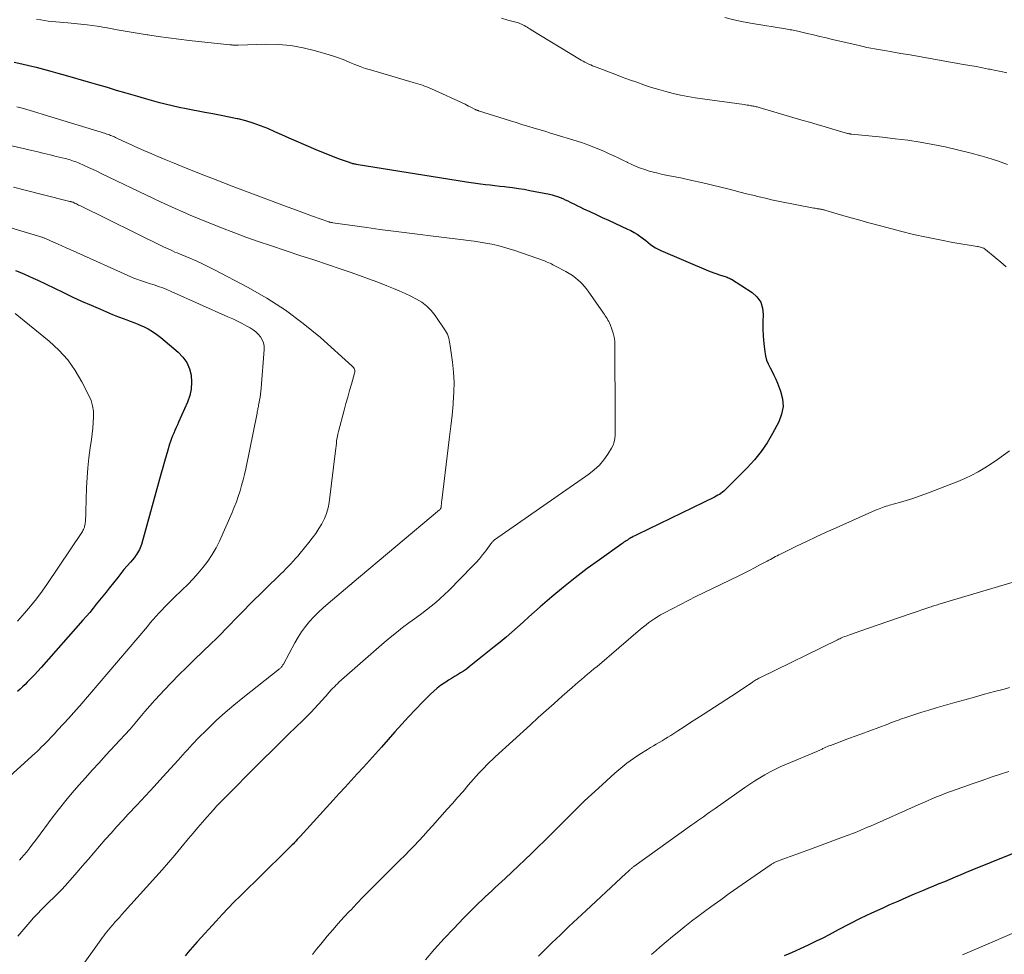
# Model space of a CAD drawing. Units: feet. Extents: x 2054998 to 2060012, y 544989 to 550003.
# Drawn here: x 2055771 to 2055928, y 546739 to 546888 of the extents above; entities that cross this region are included whole.
import ezdxf

# ---------------------------------------------------------------- set-up
doc = ezdxf.new("R2010")
doc.units = ezdxf.units.FT
doc.header["$LTSCALE"] = 100
doc.header["$MEASUREMENT"] = 0
doc.layers.add('CONTOUR INDEX', color=32, linetype='Continuous', lineweight=25)
doc.layers.add('CONTOUR INTERMEDIATE', color=40, linetype='Continuous', lineweight=15)

msp = doc.modelspace()

# ---------------------------------------------------------------- linework, layer by layer
at = {"layer": 'CONTOUR INDEX', "flags": 128}
for points, elevation in [([(2055770.21, 546881.37), (2055771.38, 546881.11), (2055772.54, 546880.83), (2055773.69, 546880.54), (2055774.85, 546880.25), (2055776, 546879.94), (2055777.15, 546879.62), (2055778.3, 546879.29), (2055781.99, 546878.22), (2055783.48, 546877.79), (2055784.97, 546877.35), (2055786.45, 546876.92), (2055787.94, 546876.48), (2055788.71, 546876.25), (2055789.81, 546875.93), (2055790.91, 546875.62), (2055792.02, 546875.3), (2055793.12, 546874.99), (2055794.23, 546874.7), (2055795.34, 546874.43), (2055796.46, 546874.18), (2055797.58, 546873.96), (2055800.56, 546873.41), (2055801.84, 546873.17), (2055803.13, 546872.92), (2055804.4, 546872.66), (2055805.68, 546872.38), (2055805.81, 546872.36), (2055807.01, 546872.05), (2055808.19, 546871.71), (2055809.35, 546871.29), (2055810.5, 546870.82), (2055811.63, 546870.32), (2055812.76, 546869.82), (2055813.9, 546869.32), (2055815.03, 546868.83), (2055818.22, 546867.44), (2055819.14, 546867.06), (2055820.06, 546866.68), (2055820.99, 546866.33), (2055821.92, 546865.98), (2055823.51, 546865.41), (2055823.65, 546865.37), (2055823.79, 546865.32), (2055823.93, 546865.28), (2055824.07, 546865.24), (2055824.22, 546865.2), (2055824.36, 546865.17), (2055824.5, 546865.14), (2055824.65, 546865.12), (2055842.19, 546862.3), (2055842.95, 546862.19), (2055843.7, 546862.08), (2055844.46, 546861.98), (2055845.22, 546861.88), (2055845.98, 546861.8), (2055846.74, 546861.71), (2055847.5, 546861.63), (2055848.26, 546861.54), (2055848.61, 546861.51), (2055849.54, 546861.39), (2055850.47, 546861.26), (2055851.39, 546861.11), (2055852.31, 546860.94), (2055855.45, 546860.31), (2055855.88, 546860.21), (2055856.31, 546860.09), (2055856.72, 546859.96), (2055857.14, 546859.8), (2055857.54, 546859.63), (2055857.95, 546859.45), (2055858.34, 546859.26), (2055858.74, 546859.06), (2055858.91, 546858.97), (2055859.39, 546858.72), (2055859.87, 546858.48), (2055860.36, 546858.25), (2055860.85, 546858.02), (2055861.85, 546857.55), (2055862.84, 546857.09), (2055863.84, 546856.64), (2055864.83, 546856.18), (2055865.82, 546855.72), (2055867.88, 546854.78), (2055868.39, 546854.52), (2055868.89, 546854.25), (2055869.37, 546853.94), (2055869.84, 546853.62), (2055869.99, 546853.51), (2055870.38, 546853.22), (2055870.76, 546852.93), (2055871.14, 546852.64), (2055871.52, 546852.34), (2055871.9, 546852.06), (2055872.3, 546851.8), (2055872.72, 546851.57), (2055873.15, 546851.37), (2055880.76, 546848.13), (2055881.19, 546847.96), (2055881.62, 546847.79), (2055882.06, 546847.64), (2055882.5, 546847.5), (2055883.02, 546847.34), (2055883.2, 546847.28), (2055883.38, 546847.22), (2055883.56, 546847.16), (2055883.73, 546847.1), (2055883.91, 546847.03), (2055884.08, 546846.95), (2055884.24, 546846.87), (2055884.4, 546846.77), (2055887.69, 546844.67), (2055888.47, 546843.96), (2055889.06, 546843.15), (2055889.36, 546842.2), (2055889.46, 546841.14), (2055889.41, 546840), (2055889.41, 546838.86), (2055889.46, 546837.71), (2055889.56, 546836.57), (2055889.71, 546835.22), (2055889.83, 546834.56), (2055890, 546833.91), (2055890.25, 546833.29), (2055890.55, 546832.69), (2055890.87, 546832.09), (2055891.18, 546831.49), (2055891.46, 546830.87), (2055891.73, 546830.24), (2055892.23, 546828.98), (2055892.54, 546827.73), (2055892.63, 546826.49), (2055892.4, 546825.27), (2055891.95, 546824.06), (2055890.96, 546822.2), (2055890.09, 546820.73), (2055889.14, 546819.32), (2055888.06, 546818), (2055886.9, 546816.74), (2055885.1, 546814.96), (2055884.78, 546814.64), (2055884.46, 546814.32), (2055884.14, 546813.99), (2055883.83, 546813.67), (2055883.6, 546813.43), (2055883.39, 546813.23), (2055883.18, 546813.03), (2055882.96, 546812.85), (2055882.72, 546812.68), (2055882.48, 546812.52), (2055882.24, 546812.37), (2055881.98, 546812.23), (2055881.73, 546812.09), (2055869.46, 546806.15), (2055869.23, 546806.04), (2055869, 546805.92), (2055868.77, 546805.8), (2055868.54, 546805.67), (2055868.39, 546805.58), (2055868.2, 546805.48), (2055868.02, 546805.36), (2055867.83, 546805.25), (2055867.65, 546805.13), (2055867.47, 546805), (2055867.29, 546804.88), (2055867.11, 546804.76), (2055866.93, 546804.63), (2055863.38, 546802.1), (2055861.45, 546800.69), (2055859.54, 546799.24), (2055857.67, 546797.74), (2055855.83, 546796.2), (2055853.95, 546794.6), (2055853.03, 546793.8), (2055852.12, 546793), (2055851.22, 546792.19), (2055850.32, 546791.37), (2055849.42, 546790.56), (2055848.51, 546789.76), (2055847.58, 546788.98), (2055846.63, 546788.22), (2055842.63, 546785.04), (2055842.19, 546784.7), (2055841.74, 546784.38), (2055841.27, 546784.07), (2055840.8, 546783.78), (2055840.32, 546783.5), (2055839.84, 546783.21), (2055839.37, 546782.92), (2055838.9, 546782.62), (2055838.66, 546782.46), (2055838.08, 546782.07), (2055837.53, 546781.64), (2055837, 546781.19), (2055836.5, 546780.71), (2055835.22, 546779.41), (2055834.1, 546778.25), (2055832.99, 546777.08), (2055831.9, 546775.9), (2055830.82, 546774.7), (2055828.66, 546772.28), (2055827.71, 546771.21), (2055826.75, 546770.15), (2055825.79, 546769.09), (2055824.82, 546768.03), (2055823.86, 546766.97), (2055822.89, 546765.91), (2055821.93, 546764.85), (2055820.96, 546763.8), (2055815.73, 546758.05), (2055815.5, 546757.8), (2055815.27, 546757.55), (2055815.03, 546757.3), (2055814.8, 546757.05), (2055814.64, 546756.88), (2055814.48, 546756.72), (2055814.32, 546756.55), (2055814.16, 546756.39), (2055813.99, 546756.23), (2055813.83, 546756.08), (2055813.67, 546755.92), (2055813.5, 546755.76), (2055813.34, 546755.6), (2055806.23, 546748.59), (2055805.24, 546747.6), (2055804.25, 546746.6), (2055803.29, 546745.58), (2055802.33, 546744.55), (2055799.31, 546741.24), (2055798.93, 546740.83), (2055798.56, 546740.41), (2055798.19, 546739.98), (2055797.83, 546739.55), (2055797.67, 546739.36), (2055797.39, 546739.03)], 940), ([(2055770.37, 546848.17), (2055771.1, 546847.89), (2055771.81, 546847.59), (2055772.53, 546847.29), (2055773.23, 546846.97), (2055773.94, 546846.63), (2055777.94, 546844.7), (2055779.42, 546843.99), (2055780.91, 546843.31), (2055782.42, 546842.64), (2055783.92, 546842), (2055785.83, 546841.19), (2055786.39, 546840.97), (2055786.96, 546840.74), (2055787.53, 546840.53), (2055788.1, 546840.32), (2055788.67, 546840.11), (2055789.23, 546839.89), (2055789.79, 546839.66), (2055790.35, 546839.42), (2055790.76, 546839.23), (2055791.5, 546838.86), (2055792.21, 546838.45), (2055792.89, 546837.99), (2055793.55, 546837.48), (2055796.31, 546835.16), (2055797.06, 546834.37), (2055797.67, 546833.51), (2055798.09, 546832.53), (2055798.36, 546831.48), (2055798.43, 546830.38), (2055798.37, 546829.29), (2055798.14, 546828.24), (2055797.78, 546827.19), (2055796.37, 546824.02), (2055796.17, 546823.58), (2055795.98, 546823.15), (2055795.78, 546822.71), (2055795.59, 546822.28), (2055795.4, 546821.84), (2055795.22, 546821.4), (2055795.07, 546820.95), (2055794.92, 546820.5), (2055794.66, 546819.57), (2055794.39, 546818.65), (2055794.13, 546817.73), (2055793.87, 546816.81), (2055793.61, 546815.88), (2055790.45, 546804.56), (2055790.36, 546804.28), (2055790.26, 546804), (2055790.14, 546803.73), (2055790, 546803.46), (2055789.85, 546803.21), (2055789.69, 546802.96), (2055789.51, 546802.72), (2055789.32, 546802.48), (2055788.69, 546801.74), (2055788.17, 546801.13), (2055787.67, 546800.53), (2055787.17, 546799.91), (2055786.68, 546799.3), (2055785.32, 546797.58), (2055784.81, 546796.94), (2055784.29, 546796.29), (2055783.78, 546795.65), (2055783.26, 546795.01), (2055782.74, 546794.37), (2055782.21, 546793.73), (2055781.68, 546793.11), (2055781.13, 546792.49), (2055774.5, 546784.95), (2055773.96, 546784.35), (2055773.41, 546783.76), (2055772.85, 546783.18), (2055772.28, 546782.6), (2055771.91, 546782.23), (2055771.52, 546781.85), (2055771.12, 546781.48), (2055770.72, 546781.11)], 960), ([(2055931.74, 546756.33), (2055922.67, 546752.64), (2055921.8, 546752.28), (2055920.93, 546751.92), (2055920.05, 546751.56), (2055919.18, 546751.19), (2055918.31, 546750.83), (2055917.44, 546750.47), (2055916.56, 546750.11), (2055915.69, 546749.74), (2055914.81, 546749.38), (2055913.49, 546748.83), (2055912.18, 546748.27), (2055910.88, 546747.7), (2055909.57, 546747.12), (2055908.49, 546746.63), (2055906.7, 546745.81), (2055904.92, 546744.96), (2055903.16, 546744.07), (2055901.41, 546743.16), (2055899.97, 546742.39), (2055898.95, 546741.86), (2055897.91, 546741.34), (2055896.86, 546740.84), (2055895.81, 546740.35), (2055895.45, 546740.19), (2055894.57, 546739.79), (2055893.7, 546739.4), (2055892.82, 546739.01)], 920)]:
    msp.add_lwpolyline(points, dxfattribs=dict(at, elevation=elevation))
at = {"layer": 'CONTOUR INTERMEDIATE', "flags": 128}
for points, elevation in [([(2055773.72, 546888.2), (2055774.41, 546888.08), (2055775.01, 546887.99), (2055775.6, 546887.91), (2055776.2, 546887.84), (2055776.8, 546887.78), (2055778.72, 546887.62), (2055780.28, 546887.47), (2055781.83, 546887.29), (2055783.38, 546887.07), (2055784.92, 546886.82), (2055785.01, 546886.8), (2055786.6, 546886.52), (2055788.19, 546886.25), (2055789.78, 546885.99), (2055791.36, 546885.72), (2055791.46, 546885.71), (2055793.1, 546885.45), (2055794.74, 546885.22), (2055796.38, 546885.01), (2055798.03, 546884.82), (2055804.51, 546884.13), (2055804.61, 546884.12), (2055804.7, 546884.11), (2055804.8, 546884.1), (2055804.89, 546884.09), (2055804.99, 546884.08), (2055805.08, 546884.08), (2055805.18, 546884.07), (2055805.27, 546884.07), (2055805.33, 546884.07), (2055805.46, 546884.08), (2055805.58, 546884.08), (2055805.71, 546884.08), (2055805.83, 546884.08), (2055810.24, 546884.2), (2055812.24, 546884.16), (2055814.24, 546883.99), (2055816.2, 546883.64), (2055818.15, 546883.16), (2055820.34, 546882.52), (2055821.18, 546882.25), (2055822.01, 546881.97), (2055822.82, 546881.65), (2055823.63, 546881.31), (2055824.44, 546880.97), (2055825.26, 546880.66), (2055826.09, 546880.37), (2055826.93, 546880.11), (2055833.72, 546878.12), (2055834.09, 546878.01), (2055834.46, 546877.9), (2055834.82, 546877.79), (2055835.19, 546877.67), (2055835.55, 546877.55), (2055835.91, 546877.42), (2055836.27, 546877.27), (2055836.62, 546877.12), (2055842, 546874.64), (2055842.28, 546874.51), (2055842.55, 546874.37), (2055842.82, 546874.23), (2055843.1, 546874.09), (2055843.47, 546873.89), (2055843.56, 546873.85), (2055843.64, 546873.81), (2055843.72, 546873.77), (2055843.81, 546873.73), (2055843.89, 546873.7), (2055843.98, 546873.67), (2055844.06, 546873.64), (2055844.15, 546873.61), (2055849.23, 546872.01), (2055850.13, 546871.73), (2055851.04, 546871.44), (2055851.95, 546871.17), (2055852.85, 546870.89), (2055853.76, 546870.61), (2055854.67, 546870.34), (2055855.58, 546870.06), (2055856.49, 546869.78), (2055859.3, 546868.93), (2055860.51, 546868.54), (2055861.71, 546868.11), (2055862.89, 546867.65), (2055864.06, 546867.16), (2055864.95, 546866.76), (2055865.67, 546866.44), (2055866.38, 546866.11), (2055867.09, 546865.77), (2055867.79, 546865.42), (2055867.88, 546865.37), (2055868.54, 546865.05), (2055869.21, 546864.76), (2055869.9, 546864.49), (2055870.59, 546864.24), (2055871.29, 546864.02), (2055872, 546863.82), (2055872.71, 546863.65), (2055873.43, 546863.49), (2055876.54, 546862.86), (2055878.1, 546862.53), (2055879.65, 546862.19), (2055881.2, 546861.82), (2055882.74, 546861.44), (2055883.83, 546861.17), (2055884.83, 546860.91), (2055885.82, 546860.66), (2055886.82, 546860.41), (2055887.81, 546860.15), (2055888.81, 546859.9), (2055889.81, 546859.67), (2055890.81, 546859.45), (2055891.82, 546859.24), (2055897.55, 546858.12), (2055897.72, 546858.08), (2055897.89, 546858.05), (2055898.06, 546858.02), (2055898.24, 546857.99), (2055898.35, 546857.98), (2055898.46, 546857.96), (2055898.58, 546857.94), (2055898.7, 546857.92), (2055898.81, 546857.89), (2055898.93, 546857.87), (2055899.04, 546857.84), (2055899.16, 546857.81), (2055899.27, 546857.78), (2055902.67, 546856.8), (2055904.48, 546856.28), (2055906.3, 546855.77), (2055908.12, 546855.28), (2055909.95, 546854.8), (2055911.35, 546854.44), (2055913.42, 546853.93), (2055915.49, 546853.46), (2055917.58, 546853.04), (2055919.68, 546852.66), (2055923.52, 546852.01), (2055923.7, 546851.98), (2055923.88, 546851.94), (2055924.06, 546851.9), (2055924.24, 546851.85), (2055924.41, 546851.79), (2055924.58, 546851.72), (2055924.73, 546851.63), (2055924.88, 546851.52), (2055926.4, 546850.27), (2055927.29, 546849.52), (2055928.18, 546848.76)], 936), ([(2055847.81, 546888.34), (2055848.78, 546888.07), (2055850.47, 546887.61), (2055850.6, 546887.57), (2055850.72, 546887.53), (2055850.84, 546887.48), (2055850.96, 546887.43), (2055851.08, 546887.37), (2055851.19, 546887.31), (2055851.3, 546887.24), (2055851.42, 546887.18), (2055851.64, 546887.04), (2055851.86, 546886.91), (2055852.08, 546886.77), (2055852.3, 546886.64), (2055852.52, 546886.5), (2055860.19, 546881.84), (2055860.48, 546881.67), (2055860.78, 546881.51), (2055861.08, 546881.35), (2055861.38, 546881.19), (2055861.68, 546881.05), (2055861.99, 546880.91), (2055862.3, 546880.77), (2055862.62, 546880.65), (2055865.85, 546879.42), (2055867, 546878.99), (2055868.16, 546878.56), (2055869.32, 546878.15), (2055870.48, 546877.74), (2055870.56, 546877.71), (2055871.69, 546877.34), (2055872.83, 546876.99), (2055873.97, 546876.67), (2055875.12, 546876.38), (2055876.28, 546876.12), (2055877.44, 546875.89), (2055878.61, 546875.69), (2055879.78, 546875.51), (2055886.43, 546874.59), (2055886.67, 546874.55), (2055886.91, 546874.52), (2055887.15, 546874.48), (2055887.39, 546874.45), (2055887.55, 546874.42), (2055887.71, 546874.4), (2055887.87, 546874.37), (2055888.02, 546874.33), (2055888.18, 546874.3), (2055888.34, 546874.26), (2055888.49, 546874.22), (2055888.65, 546874.17), (2055888.81, 546874.13), (2055895.59, 546872.14), (2055896.84, 546871.78), (2055898.08, 546871.42), (2055899.32, 546871.05), (2055900.56, 546870.69), (2055902.9, 546870.01), (2055902.98, 546869.99), (2055903.05, 546869.98), (2055903.13, 546869.96), (2055903.2, 546869.94), (2055903.28, 546869.93), (2055903.36, 546869.92), (2055903.43, 546869.91), (2055903.51, 546869.9), (2055908.46, 546869.4), (2055910.47, 546869.17), (2055912.48, 546868.91), (2055914.48, 546868.59), (2055916.47, 546868.25), (2055918.46, 546867.85), (2055920.43, 546867.41), (2055922.39, 546866.91), (2055924.34, 546866.37), (2055925.09, 546866.15), (2055926.75, 546865.64), (2055928.39, 546865.08)], 932), ([(2055883.35, 546888.45), (2055884.81, 546888.09), (2055886.28, 546887.78), (2055887.75, 546887.51), (2055893.04, 546886.64), (2055893.28, 546886.6), (2055893.53, 546886.56), (2055893.77, 546886.52), (2055894.01, 546886.48), (2055894.25, 546886.44), (2055894.49, 546886.39), (2055894.73, 546886.34), (2055894.97, 546886.29), (2055896.49, 546885.93), (2055897.49, 546885.69), (2055898.49, 546885.45), (2055899.49, 546885.22), (2055900.49, 546884.98), (2055904.74, 546883.99), (2055905.36, 546883.85), (2055905.97, 546883.71), (2055906.59, 546883.59), (2055907.21, 546883.47), (2055907.83, 546883.36), (2055908.46, 546883.25), (2055909.08, 546883.14), (2055909.7, 546883.04), (2055911.38, 546882.76), (2055912.85, 546882.51), (2055914.31, 546882.26), (2055915.77, 546882), (2055917.23, 546881.75), (2055921.36, 546881), (2055922.36, 546880.82), (2055923.36, 546880.64), (2055924.36, 546880.45), (2055925.35, 546880.26), (2055925.53, 546880.22), (2055926.44, 546880.04), (2055927.34, 546879.85), (2055928.25, 546879.65)], 928), ([(2055770.59, 546874.26), (2055771.65, 546873.97), (2055772.71, 546873.67), (2055773.77, 546873.36), (2055774.82, 546873.04), (2055784.73, 546869.98), (2055784.93, 546869.91), (2055785.14, 546869.84), (2055785.34, 546869.77), (2055785.54, 546869.69), (2055785.74, 546869.61), (2055785.94, 546869.53), (2055786.14, 546869.44), (2055786.34, 546869.35), (2055787.56, 546868.77), (2055788.37, 546868.4), (2055789.18, 546868.03), (2055790, 546867.66), (2055790.81, 546867.31), (2055791.76, 546866.9), (2055793.05, 546866.34), (2055794.35, 546865.8), (2055795.65, 546865.27), (2055796.96, 546864.74), (2055798.92, 546863.96), (2055800.41, 546863.37), (2055801.91, 546862.78), (2055803.42, 546862.2), (2055804.92, 546861.62), (2055812.53, 546858.74), (2055813.82, 546858.25), (2055815.12, 546857.77), (2055816.41, 546857.3), (2055817.71, 546856.83), (2055820.13, 546855.97), (2055820.22, 546855.94), (2055820.32, 546855.91), (2055820.42, 546855.88), (2055820.51, 546855.86), (2055820.61, 546855.83), (2055820.71, 546855.81), (2055820.81, 546855.8), (2055820.91, 546855.78), (2055826.32, 546855.01), (2055828.44, 546854.72), (2055830.57, 546854.43), (2055832.7, 546854.16), (2055834.84, 546853.9), (2055836.47, 546853.71), (2055837.79, 546853.55), (2055839.1, 546853.39), (2055840.42, 546853.23), (2055841.74, 546853.06), (2055842.48, 546852.97), (2055843.43, 546852.84), (2055844.37, 546852.7), (2055845.31, 546852.53), (2055846.25, 546852.35), (2055847.18, 546852.15), (2055848.1, 546851.91), (2055849.01, 546851.64), (2055849.92, 546851.34), (2055854.61, 546849.7), (2055854.84, 546849.61), (2055855.07, 546849.52), (2055855.3, 546849.42), (2055855.53, 546849.32), (2055855.75, 546849.21), (2055855.97, 546849.1), (2055856.19, 546848.98), (2055856.41, 546848.87), (2055858.01, 546848.01), (2055858.56, 546847.7), (2055859.09, 546847.36), (2055859.59, 546846.98), (2055860.07, 546846.57), (2055860.25, 546846.41), (2055860.62, 546846.05), (2055860.96, 546845.69), (2055861.28, 546845.29), (2055861.59, 546844.89), (2055864.02, 546841.36), (2055864.17, 546841.15), (2055864.31, 546840.93), (2055864.46, 546840.72), (2055864.6, 546840.51), (2055864.73, 546840.29), (2055864.86, 546840.07), (2055864.97, 546839.84), (2055865.07, 546839.6), (2055865.37, 546838.84), (2055865.57, 546838.21), (2055865.73, 546837.57), (2055865.82, 546836.92), (2055865.85, 546836.26), (2055865.85, 546835.01), (2055865.85, 546833.71), (2055865.86, 546832.42), (2055865.86, 546831.13), (2055865.87, 546829.83), (2055865.89, 546824.99), (2055865.9, 546824.67), (2055865.9, 546824.36), (2055865.9, 546824.04), (2055865.9, 546823.73), (2055865.9, 546823.41), (2055865.9, 546823.1), (2055865.9, 546822.78), (2055865.9, 546822.47), (2055865.9, 546821.97), (2055865.85, 546821.42), (2055865.75, 546820.88), (2055865.56, 546820.37), (2055865.31, 546819.88), (2055864.72, 546818.93), (2055864.08, 546818.03), (2055863.37, 546817.19), (2055862.57, 546816.43), (2055861.7, 546815.75), (2055846.7, 546805.26), (2055846.62, 546805.2), (2055846.53, 546805.13), (2055846.46, 546805.06), (2055846.38, 546804.99), (2055846.31, 546804.91), (2055846.24, 546804.83), (2055846.17, 546804.74), (2055846.11, 546804.66), (2055845.28, 546803.53), (2055844.78, 546802.89), (2055844.27, 546802.27), (2055843.74, 546801.66), (2055843.19, 546801.07), (2055839.41, 546797.21), (2055838.73, 546796.55), (2055838.04, 546795.91), (2055837.32, 546795.29), (2055836.59, 546794.7), (2055835.84, 546794.12), (2055835.08, 546793.55), (2055834.32, 546792.98), (2055833.56, 546792.42), (2055833.05, 546792.05), (2055832.04, 546791.29), (2055831.05, 546790.52), (2055830.07, 546789.72), (2055829.11, 546788.9), (2055821.91, 546782.59), (2055821.66, 546782.36), (2055821.41, 546782.13), (2055821.17, 546781.89), (2055820.93, 546781.64), (2055820.69, 546781.39), (2055820.58, 546781.27), (2055820.47, 546781.14), (2055820.36, 546781.02), (2055820.26, 546780.89), (2055820.15, 546780.76), (2055820.04, 546780.63), (2055819.93, 546780.51), (2055819.82, 546780.39), (2055818.03, 546778.42), (2055817.5, 546777.85), (2055816.97, 546777.3), (2055816.42, 546776.76), (2055815.87, 546776.22), (2055815.31, 546775.69), (2055814.75, 546775.16), (2055814.2, 546774.62), (2055813.65, 546774.09), (2055812.89, 546773.35), (2055811.97, 546772.44), (2055811.04, 546771.53), (2055810.12, 546770.62), (2055809.21, 546769.7), (2055803.53, 546763.98), (2055802.98, 546763.42), (2055802.43, 546762.84), (2055801.9, 546762.26), (2055801.37, 546761.67), (2055800.92, 546761.16), (2055800.17, 546760.3), (2055799.43, 546759.44), (2055798.7, 546758.58), (2055797.97, 546757.71), (2055796.75, 546756.22), (2055795.77, 546755.04), (2055794.77, 546753.88), (2055793.76, 546752.72), (2055792.74, 546751.58), (2055787.29, 546745.55), (2055786.94, 546745.15), (2055786.59, 546744.76), (2055786.24, 546744.37), (2055785.89, 546743.98), (2055785.73, 546743.8), (2055785.46, 546743.49), (2055785.2, 546743.18), (2055784.95, 546742.86), (2055784.7, 546742.54), (2055784.46, 546742.21), (2055784.21, 546741.88), (2055783.97, 546741.55), (2055783.73, 546741.22), (2055780.62, 546736.89)], 944), ([(2055768.24, 546868.39), (2055773, 546867.28), (2055773.97, 546867.05), (2055774.95, 546866.82), (2055775.92, 546866.59), (2055776.89, 546866.35), (2055778.29, 546866.01), (2055778.56, 546865.94), (2055778.83, 546865.87), (2055779.1, 546865.79), (2055779.37, 546865.7), (2055779.63, 546865.61), (2055779.89, 546865.51), (2055780.15, 546865.41), (2055780.41, 546865.3), (2055781.32, 546864.89), (2055782.03, 546864.57), (2055782.74, 546864.25), (2055783.44, 546863.92), (2055784.14, 546863.58), (2055792.35, 546859.66), (2055793.51, 546859.11), (2055794.68, 546858.57), (2055795.84, 546858.04), (2055797.02, 546857.52), (2055798.19, 546857), (2055799.37, 546856.5), (2055800.56, 546856.02), (2055801.75, 546855.54), (2055803.22, 546854.96), (2055805.15, 546854.21), (2055807.09, 546853.49), (2055809.05, 546852.8), (2055811.01, 546852.13), (2055813.49, 546851.31), (2055815.69, 546850.58), (2055817.88, 546849.85), (2055820.07, 546849.12), (2055822.26, 546848.38), (2055823.67, 546847.9), (2055825.15, 546847.39), (2055826.62, 546846.85), (2055828.09, 546846.3), (2055829.55, 546845.72), (2055830.57, 546845.31), (2055831.51, 546844.92), (2055832.44, 546844.51), (2055833.36, 546844.08), (2055834.27, 546843.63), (2055835.12, 546843.12), (2055835.9, 546842.52), (2055836.59, 546841.81), (2055837.21, 546841.03), (2055838.86, 546838.57), (2055839.02, 546838.29), (2055839.17, 546838.01), (2055839.28, 546837.71), (2055839.38, 546837.41), (2055839.45, 546837.1), (2055839.52, 546836.78), (2055839.57, 546836.47), (2055839.62, 546836.15), (2055839.97, 546833.58), (2055840.14, 546831.98), (2055840.23, 546830.38), (2055840.2, 546828.77), (2055840.11, 546827.16), (2055840.08, 546826.89), (2055839.91, 546825.14), (2055839.73, 546823.4), (2055839.53, 546821.66), (2055839.32, 546819.91), (2055838.27, 546811.52), (2055838.25, 546811.33), (2055838.23, 546811.14), (2055838.22, 546810.96), (2055838.2, 546810.77), (2055838.19, 546810.55), (2055838.18, 546810.47), (2055838.16, 546810.4), (2055838.13, 546810.33), (2055838.09, 546810.26), (2055838.05, 546810.2), (2055838, 546810.13), (2055837.94, 546810.08), (2055837.89, 546810.03), (2055824.03, 546798.38), (2055823.99, 546798.34), (2055823.94, 546798.3), (2055823.89, 546798.26), (2055823.84, 546798.22), (2055823.8, 546798.18), (2055823.75, 546798.14), (2055823.7, 546798.1), (2055823.65, 546798.06), (2055820.19, 546795.15), (2055819.41, 546794.46), (2055818.65, 546793.76), (2055817.93, 546793.02), (2055817.22, 546792.25), (2055816.56, 546791.45), (2055815.95, 546790.62), (2055815.39, 546789.75), (2055814.87, 546788.86), (2055813.05, 546785.45), (2055812.99, 546785.35), (2055812.92, 546785.25), (2055812.85, 546785.15), (2055812.78, 546785.05), (2055812.7, 546784.96), (2055812.62, 546784.87), (2055812.53, 546784.79), (2055812.44, 546784.71), (2055806.59, 546780.12), (2055805.17, 546778.97), (2055803.78, 546777.78), (2055802.43, 546776.54), (2055801.11, 546775.27), (2055799.29, 546773.46), (2055798.91, 546773.07), (2055798.53, 546772.67), (2055798.15, 546772.27), (2055797.79, 546771.85), (2055797.42, 546771.44), (2055797.06, 546771.03), (2055796.69, 546770.62), (2055796.32, 546770.21), (2055793.84, 546767.51), (2055792.47, 546766.01), (2055791.1, 546764.53), (2055789.72, 546763.04), (2055788.34, 546761.56), (2055787.47, 546760.63), (2055786.53, 546759.61), (2055785.61, 546758.58), (2055784.69, 546757.54), (2055783.79, 546756.48), (2055782.89, 546755.43), (2055781.99, 546754.37), (2055781.08, 546753.33), (2055780.17, 546752.29), (2055778.35, 546750.23), (2055777.74, 546749.56), (2055777.11, 546748.9), (2055776.47, 546748.27), (2055775.81, 546747.65), (2055775.16, 546747.02), (2055774.52, 546746.39), (2055773.89, 546745.73), (2055773.28, 546745.06), (2055772.69, 546744.38), (2055772.05, 546743.65), (2055771.42, 546742.92)], 948), ([(2055770.09, 546861.44), (2055772.36, 546860.85), (2055774.64, 546860.28), (2055779.05, 546859.18), (2055779.12, 546859.17), (2055779.19, 546859.15), (2055779.27, 546859.13), (2055779.34, 546859.11), (2055779.49, 546859.07), (2055779.57, 546859.04), (2055779.92, 546858.87), (2055780.1, 546858.78), (2055780.28, 546858.69), (2055780.45, 546858.6), (2055780.63, 546858.52), (2055793.99, 546851.95), (2055794.34, 546851.78), (2055794.7, 546851.61), (2055795.06, 546851.45), (2055795.42, 546851.28), (2055795.78, 546851.12), (2055796.14, 546850.97), (2055796.51, 546850.81), (2055796.87, 546850.66), (2055798.16, 546850.13), (2055799.16, 546849.7), (2055800.15, 546849.25), (2055801.13, 546848.78), (2055802.1, 546848.28), (2055807.32, 546845.53), (2055810.4, 546843.76), (2055813.38, 546841.85), (2055816.21, 546839.74), (2055818.95, 546837.48), (2055824.03, 546832.96), (2055824.14, 546832.85), (2055824.24, 546832.72), (2055824.32, 546832.59), (2055824.38, 546832.44), (2055824.42, 546832.29), (2055824.44, 546832.14), (2055824.43, 546831.98), (2055824.4, 546831.83), (2055823.89, 546830.07), (2055823.6, 546829.04), (2055823.3, 546828.01), (2055823.02, 546826.97), (2055822.74, 546825.94), (2055821.83, 546822.51), (2055821.74, 546822.13), (2055821.65, 546821.76), (2055821.59, 546821.38), (2055821.53, 546820.99), (2055821.49, 546820.61), (2055821.44, 546820.23), (2055821.39, 546819.85), (2055821.35, 546819.46), (2055820.34, 546811.24), (2055820.17, 546810.35), (2055819.94, 546809.48), (2055819.59, 546808.65), (2055819.18, 546807.84), (2055818.7, 546807.06), (2055818.2, 546806.3), (2055817.66, 546805.56), (2055817.1, 546804.84), (2055815.71, 546803.13), (2055815.35, 546802.7), (2055814.99, 546802.28), (2055814.61, 546801.86), (2055814.23, 546801.45), (2055813.84, 546801.05), (2055813.45, 546800.65), (2055813.06, 546800.26), (2055812.66, 546799.86), (2055807.62, 546794.91), (2055806.85, 546794.15), (2055806.1, 546793.38), (2055805.35, 546792.61), (2055804.61, 546791.82), (2055803.86, 546791.04), (2055803.11, 546790.27), (2055802.35, 546789.51), (2055801.57, 546788.75), (2055798.83, 546786.14), (2055797.62, 546784.96), (2055796.42, 546783.77), (2055795.24, 546782.55), (2055794.07, 546781.32), (2055793.41, 546780.62), (2055792.6, 546779.72), (2055791.79, 546778.82), (2055790.99, 546777.91), (2055790.21, 546776.98), (2055789.43, 546776.06), (2055788.64, 546775.14), (2055787.83, 546774.24), (2055787.01, 546773.35), (2055784.8, 546770.96), (2055783.71, 546769.78), (2055782.62, 546768.59), (2055781.54, 546767.39), (2055780.47, 546766.19), (2055779.42, 546764.97), (2055778.39, 546763.74), (2055777.39, 546762.47), (2055776.41, 546761.19), (2055773.58, 546757.39), (2055773.12, 546756.79), (2055772.66, 546756.2), (2055772.18, 546755.61), (2055771.7, 546755.04), (2055771.33, 546754.61), (2055771.01, 546754.27)], 952), ([(2055757.61, 546858.59), (2055774.43, 546853.53), (2055774.54, 546853.49), (2055774.65, 546853.46), (2055774.76, 546853.42), (2055774.87, 546853.38), (2055774.98, 546853.34), (2055775.09, 546853.3), (2055775.19, 546853.25), (2055775.3, 546853.21), (2055776.43, 546852.7), (2055777.1, 546852.4), (2055777.78, 546852.1), (2055778.45, 546851.8), (2055779.12, 546851.5), (2055789.26, 546846.97), (2055789.56, 546846.85), (2055789.86, 546846.73), (2055790.16, 546846.62), (2055790.47, 546846.52), (2055790.78, 546846.42), (2055791.09, 546846.33), (2055791.4, 546846.23), (2055791.7, 546846.13), (2055792.47, 546845.89), (2055793.16, 546845.65), (2055793.84, 546845.41), (2055794.52, 546845.14), (2055795.18, 546844.85), (2055804.22, 546840.82), (2055804.99, 546840.47), (2055805.75, 546840.1), (2055806.5, 546839.71), (2055807.25, 546839.31), (2055807.75, 546839.04), (2055808.22, 546838.74), (2055808.66, 546838.4), (2055809.05, 546838.02), (2055809.42, 546837.6), (2055809.7, 546837.14), (2055809.91, 546836.65), (2055810, 546836.13), (2055810.02, 546835.59), (2055809.53, 546829.43), (2055809.48, 546828.95), (2055809.43, 546828.47), (2055809.35, 546827.99), (2055809.27, 546827.51), (2055809.15, 546826.93), (2055809.11, 546826.75), (2055809.08, 546826.56), (2055809.04, 546826.38), (2055809.01, 546826.2), (2055808.97, 546826.01), (2055808.94, 546825.83), (2055808.9, 546825.65), (2055808.86, 546825.47), (2055807.05, 546816.59), (2055806.86, 546815.7), (2055806.64, 546814.81), (2055806.41, 546813.93), (2055806.15, 546813.06), (2055805.87, 546812.19), (2055805.57, 546811.33), (2055805.24, 546810.48), (2055804.88, 546809.64), (2055802.88, 546805.09), (2055802.33, 546803.99), (2055801.73, 546802.92), (2055801.05, 546801.9), (2055800.3, 546800.92), (2055799.5, 546799.98), (2055798.67, 546799.07), (2055797.82, 546798.18), (2055796.94, 546797.31), (2055795.63, 546796.06), (2055795.39, 546795.83), (2055795.16, 546795.6), (2055794.93, 546795.37), (2055794.7, 546795.14), (2055794.47, 546794.9), (2055794.25, 546794.67), (2055794.02, 546794.43), (2055793.8, 546794.19), (2055793.28, 546793.63), (2055792.8, 546793.1), (2055792.32, 546792.57), (2055791.85, 546792.04), (2055791.39, 546791.5), (2055780.62, 546778.86), (2055780.41, 546778.62), (2055780.2, 546778.38), (2055779.99, 546778.14), (2055779.78, 546777.89), (2055779.57, 546777.65), (2055779.36, 546777.42), (2055779.15, 546777.18), (2055778.94, 546776.94), (2055777.11, 546774.94), (2055776.61, 546774.39), (2055776.1, 546773.85), (2055775.58, 546773.32), (2055775.06, 546772.79), (2055774.45, 546772.18), (2055774.23, 546771.96), (2055774, 546771.74), (2055773.77, 546771.53), (2055773.54, 546771.31), (2055763.67, 546762.39)], 956), ([(2055770.35, 546841.3), (2055775.77, 546836.91), (2055777.31, 546835.49), (2055778.72, 546833.96), (2055779.92, 546832.26), (2055780.98, 546830.45), (2055782.08, 546828.29), (2055782.42, 546827.46), (2055782.67, 546826.62), (2055782.8, 546825.75), (2055782.84, 546824.86), (2055782.79, 546823.95), (2055782.72, 546823.05), (2055782.62, 546822.15), (2055782.5, 546821.26), (2055782.29, 546819.91), (2055782.07, 546818.35), (2055781.9, 546816.77), (2055781.79, 546815.2), (2055781.71, 546813.62), (2055781.61, 546809.81), (2055781.6, 546809.54), (2055781.59, 546809.28), (2055781.58, 546809.01), (2055781.56, 546808.74), (2055781.55, 546808.6), (2055781.54, 546808.4), (2055781.52, 546808.21), (2055781.51, 546808.01), (2055781.48, 546807.82), (2055781.48, 546807.79), (2055781.45, 546807.61), (2055781.41, 546807.44), (2055781.36, 546807.27), (2055781.3, 546807.1), (2055781.22, 546806.94), (2055781.14, 546806.78), (2055781.05, 546806.62), (2055780.96, 546806.47), (2055775.5, 546798.34), (2055774.64, 546797.11), (2055773.74, 546795.9), (2055772.8, 546794.73), (2055771.83, 546793.58), (2055770.74, 546792.34)], 964), ([(2055928.7, 546819.46), (2055927.73, 546818.75), (2055926.75, 546818.06), (2055925.75, 546817.39), (2055924.75, 546816.74), (2055923.72, 546816.13), (2055922.67, 546815.56), (2055921.59, 546815.05), (2055920.48, 546814.59), (2055915.34, 546812.6), (2055914.31, 546812.22), (2055913.27, 546811.86), (2055912.22, 546811.53), (2055911.16, 546811.22), (2055909.6, 546810.79), (2055909.32, 546810.71), (2055909.03, 546810.62), (2055908.75, 546810.53), (2055908.47, 546810.44), (2055908.19, 546810.34), (2055907.92, 546810.23), (2055907.64, 546810.12), (2055907.37, 546810.01), (2055901.07, 546807.19), (2055899.49, 546806.48), (2055897.91, 546805.76), (2055896.35, 546805.02), (2055894.78, 546804.27), (2055892.2, 546803.02), (2055891.94, 546802.88), (2055891.67, 546802.75), (2055891.4, 546802.6), (2055891.14, 546802.46), (2055890.88, 546802.31), (2055890.62, 546802.17), (2055890.35, 546802.02), (2055890.09, 546801.88), (2055888.94, 546801.28), (2055888.1, 546800.84), (2055887.26, 546800.41), (2055886.42, 546799.99), (2055885.57, 546799.57), (2055879.94, 546796.84), (2055878.71, 546796.23), (2055877.49, 546795.62), (2055876.27, 546794.99), (2055875.05, 546794.35), (2055873.62, 546793.59), (2055873.13, 546793.32), (2055872.65, 546793.03), (2055872.18, 546792.73), (2055871.72, 546792.42), (2055871.26, 546792.09), (2055870.82, 546791.75), (2055870.38, 546791.41), (2055869.95, 546791.05), (2055863, 546785.13), (2055862.51, 546784.71), (2055862.01, 546784.29), (2055861.51, 546783.87), (2055861.01, 546783.44), (2055860.52, 546783.02), (2055860.02, 546782.6), (2055859.53, 546782.17), (2055859.03, 546781.74), (2055857.46, 546780.36), (2055856.18, 546779.23), (2055854.91, 546778.1), (2055853.65, 546776.97), (2055852.39, 546775.82), (2055846.78, 546770.7), (2055846.33, 546770.28), (2055845.89, 546769.85), (2055845.45, 546769.42), (2055845.01, 546768.98), (2055844.59, 546768.54), (2055844.17, 546768.09), (2055843.75, 546767.63), (2055843.35, 546767.17), (2055842.49, 546766.18), (2055841.66, 546765.22), (2055840.82, 546764.27), (2055839.99, 546763.31), (2055839.15, 546762.36), (2055836.8, 546759.71), (2055836.08, 546758.91), (2055835.36, 546758.12), (2055834.62, 546757.33), (2055833.87, 546756.55), (2055833.12, 546755.78), (2055832.37, 546755.02), (2055831.61, 546754.25), (2055830.84, 546753.49), (2055827.82, 546750.51), (2055826.8, 546749.47), (2055825.77, 546748.43), (2055824.77, 546747.38), (2055823.77, 546746.32), (2055823.61, 546746.15), (2055822.7, 546745.16), (2055821.8, 546744.17), (2055820.92, 546743.15), (2055820.05, 546742.13), (2055819.66, 546741.66), (2055819, 546740.87), (2055818.34, 546740.07), (2055817.69, 546739.26)], 936), ([(2055933.19, 546799.69), (2055917.66, 546795.08), (2055917.45, 546795.02), (2055917.24, 546794.95), (2055917.03, 546794.89), (2055916.82, 546794.82), (2055916.61, 546794.76), (2055916.4, 546794.69), (2055916.19, 546794.62), (2055915.99, 546794.55), (2055912.89, 546793.51), (2055911.19, 546792.93), (2055909.48, 546792.35), (2055907.78, 546791.76), (2055906.08, 546791.16), (2055903.2, 546790.15), (2055902.94, 546790.06), (2055902.68, 546789.96), (2055902.42, 546789.86), (2055902.16, 546789.75), (2055902.04, 546789.7), (2055901.84, 546789.61), (2055901.65, 546789.53), (2055901.46, 546789.44), (2055901.27, 546789.35), (2055888.93, 546783.3), (2055888.77, 546783.22), (2055888.61, 546783.14), (2055888.45, 546783.05), (2055888.29, 546782.96), (2055888.14, 546782.86), (2055887.98, 546782.77), (2055887.83, 546782.67), (2055887.68, 546782.57), (2055886.19, 546781.56), (2055885.3, 546780.96), (2055884.4, 546780.36), (2055883.49, 546779.78), (2055882.59, 546779.19), (2055879.89, 546777.47), (2055878.88, 546776.82), (2055877.87, 546776.17), (2055876.86, 546775.52), (2055875.85, 546774.86), (2055874.74, 546774.14), (2055874.29, 546773.85), (2055873.83, 546773.56), (2055873.37, 546773.29), (2055872.9, 546773.02), (2055872.43, 546772.74), (2055871.97, 546772.47), (2055871.51, 546772.19), (2055871.05, 546771.9), (2055869.83, 546771.13), (2055868.79, 546770.43), (2055867.77, 546769.7), (2055866.79, 546768.92), (2055865.84, 546768.1), (2055863.21, 546765.73), (2055862.11, 546764.73), (2055861.02, 546763.71), (2055859.95, 546762.67), (2055858.9, 546761.61), (2055857.85, 546760.56), (2055856.8, 546759.5), (2055855.74, 546758.45), (2055854.68, 546757.4), (2055853.6, 546756.34), (2055852.57, 546755.33), (2055851.53, 546754.33), (2055850.48, 546753.33), (2055849.43, 546752.34), (2055848.38, 546751.36), (2055847.84, 546750.87), (2055847.31, 546750.37), (2055846.77, 546749.88), (2055846.24, 546749.39), (2055845.7, 546748.9), (2055845.17, 546748.4), (2055844.65, 546747.9), (2055844.13, 546747.39), (2055841.74, 546745), (2055840.18, 546743.39), (2055838.64, 546741.76), (2055837.14, 546740.08), (2055835.68, 546738.38)], 932), ([(2055928.67, 546781.74), (2055927.84, 546781.52), (2055926.31, 546781.11), (2055924.72, 546780.68), (2055923.13, 546780.24), (2055921.55, 546779.8), (2055919.96, 546779.36), (2055918.14, 546778.84), (2055916.99, 546778.51), (2055915.85, 546778.17), (2055914.72, 546777.82), (2055913.59, 546777.45), (2055912.02, 546776.93), (2055911.67, 546776.81), (2055911.33, 546776.69), (2055910.99, 546776.57), (2055910.65, 546776.45), (2055910.31, 546776.32), (2055909.97, 546776.19), (2055909.63, 546776.07), (2055909.29, 546775.94), (2055904.99, 546774.34), (2055904.1, 546774.01), (2055903.22, 546773.68), (2055902.33, 546773.35), (2055901.44, 546773.02), (2055900.16, 546772.54), (2055899.92, 546772.45), (2055899.68, 546772.35), (2055899.44, 546772.24), (2055899.2, 546772.13), (2055898.97, 546772.02), (2055898.85, 546771.96), (2055898.73, 546771.91), (2055898.61, 546771.85), (2055898.49, 546771.79), (2055898.37, 546771.73), (2055898.24, 546771.68), (2055898.12, 546771.62), (2055898, 546771.57), (2055893.16, 546769.55), (2055892.29, 546769.16), (2055891.43, 546768.76), (2055890.58, 546768.32), (2055889.74, 546767.87), (2055888.92, 546767.38), (2055888.11, 546766.89), (2055887.32, 546766.36), (2055886.53, 546765.82), (2055881.81, 546762.49), (2055881.35, 546762.16), (2055880.88, 546761.83), (2055880.41, 546761.51), (2055879.95, 546761.18), (2055879.48, 546760.85), (2055879.01, 546760.52), (2055878.55, 546760.19), (2055878.08, 546759.86), (2055868.88, 546753.25), (2055868.78, 546753.18), (2055868.68, 546753.1), (2055868.59, 546753.03), (2055868.49, 546752.95), (2055868.4, 546752.87), (2055868.31, 546752.79), (2055868.22, 546752.71), (2055868.12, 546752.62), (2055868.07, 546752.57), (2055867.95, 546752.46), (2055867.83, 546752.35), (2055867.71, 546752.24), (2055867.59, 546752.13), (2055861.26, 546746.23), (2055859.89, 546744.95), (2055858.53, 546743.67), (2055857.18, 546742.38), (2055855.83, 546741.08), (2055854.19, 546739.48), (2055853.67, 546738.98)], 928), ([(2055928.6, 546768.38), (2055927.25, 546767.94), (2055925.79, 546767.46), (2055924.33, 546766.97), (2055922.88, 546766.46), (2055921.43, 546765.95), (2055920.03, 546765.45), (2055919.29, 546765.18), (2055918.55, 546764.91), (2055917.81, 546764.62), (2055917.07, 546764.32), (2055916.34, 546764.02), (2055915.61, 546763.71), (2055914.89, 546763.4), (2055914.16, 546763.08), (2055906.57, 546759.7), (2055906.09, 546759.49), (2055905.61, 546759.28), (2055905.13, 546759.08), (2055904.64, 546758.87), (2055904.15, 546758.68), (2055903.66, 546758.48), (2055903.17, 546758.3), (2055902.68, 546758.11), (2055896.57, 546755.87), (2055895.69, 546755.54), (2055894.8, 546755.22), (2055893.92, 546754.89), (2055893.03, 546754.56), (2055891.46, 546753.97), (2055891.37, 546753.93), (2055891.27, 546753.89), (2055891.18, 546753.84), (2055891.08, 546753.8), (2055890.99, 546753.74), (2055890.9, 546753.69), (2055890.81, 546753.64), (2055890.73, 546753.58), (2055888.16, 546751.8), (2055886.79, 546750.85), (2055885.42, 546749.89), (2055884.06, 546748.93), (2055882.7, 546747.96), (2055881.14, 546746.85), (2055880.09, 546746.08), (2055879.05, 546745.31), (2055878.03, 546744.52), (2055877.01, 546743.72), (2055876.01, 546742.9), (2055875, 546742.08), (2055874.01, 546741.25), (2055873.02, 546740.41), (2055872.4, 546739.87), (2055871.66, 546739.24)], 924), ([(2055771.42, 546742.92), (2055770.79, 546742.18)], 948), ([(2055932.06, 546743.83), (2055921.94, 546739.51), (2055921.58, 546739.35), (2055921.22, 546739.2)], 916)]:
    msp.add_lwpolyline(points, dxfattribs=dict(at, elevation=elevation))

doc.saveas('drawing.dxf')
